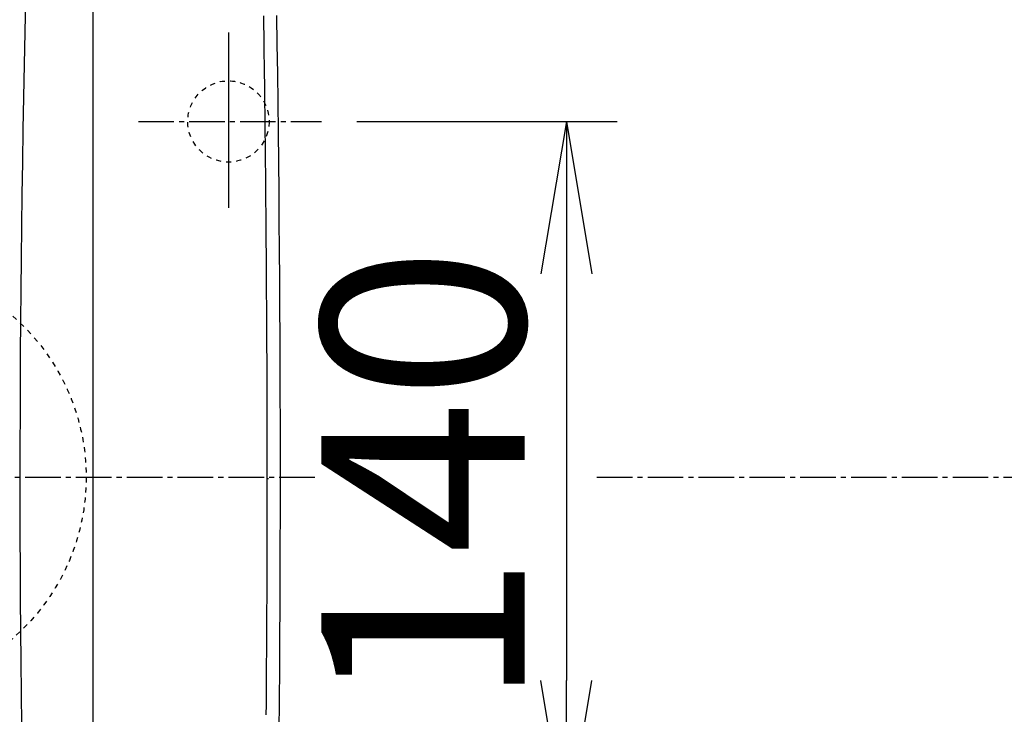
# Model space of a CAD drawing. Extents: x 0 to 2000, y 13 to 2915.
# Drawn here: x 621 to 815, y 2428 to 2565 of the extents above; entities that cross this region are included whole.
import ezdxf

# ---------------------------------------------------------------- set-up
doc = ezdxf.new("R2010")
doc.units = 0
doc.linetypes.add('EXLTYPE2', pattern=[2, 1, -1])
doc.linetypes.add('EXLTYPE3', pattern=[10, 7, -1, 1, -1])
doc.layers.get('0').update_dxf_attribs({"linetype": 'CONTINUOUS'})
doc.layers.get('DEFPOINTS').update_dxf_attribs({"linetype": 'CONTINUOUS'})
for name, color, linetype in [('便器', 7, 'CONTINUOUS'), ('便座', 7, 'CONTINUOUS'), ('寸法', 7, 'CONTINUOUS')]:
    doc.layers.add(name, color=color, linetype=linetype)
doc.styles.add('EXCADDIM1', font='monotxt', dxfattribs={"width": 0.84, "bigfont": 'extfont'})
doc.styles.get("Standard").update_dxf_attribs({"font": 'monotxt', "bigfont": 'extfont'})
doc.dimstyles.new('ISO-25', dxfattribs={"dimtxt": 2.5, "dimasz": 2.5, "dimexe": 1.25, "dimexo": 0.625, "dimtad": 1, "dimtxsty": 'STANDARD', "dimcen": 2.5, "dimazin": 3, "dimtfac": 1, "dimtmove": 0, "dimatfit": 3})

# ---------------------------------------------------------------- blocks, each defined once
blk = doc.blocks.new('EX_NORM')
at = {"color": 0, "linetype": 'CONTINUOUS'}
for q in [(-1, 0.1667), (-1, 0), (-1, -0.1667)]:
    blk.add_line((0, 0), q, dxfattribs=at)
blk = doc.blocks.new('*D18')
at = {"layer": 'DEFPOINTS', "color": 0}
for p in [(1132.51, 2475), (662.51, 2386.5), (1132.51, 2178)]:
    blk.add_point(p, dxfattribs=at)
at = {"layer": '便座', "color": 3, "linetype": 'CONTINUOUS'}
for p, q in [((1132.51, 2468), (1132.51, 2168)), ((662.51, 2379.5), (662.51, 2168)), ((692.51, 2178), (1102.51, 2178))]:
    blk.add_line(p, q, dxfattribs=at)
at = {"layer": '便座', "color": 3, "xscale": 30, "yscale": 30, "zscale": 30, "rotation": 180}
blk.add_blockref('EX_NORM', (662.51, 2178), dxfattribs=at)
at = {"layer": '便座', "color": 3, "xscale": 30, "yscale": 30, "zscale": 30}
blk.add_blockref('EX_NORM', (1132.51, 2178), dxfattribs=at)
at = {"layer": '便座', "color": 2, "insert": (897.51, 2203), "char_height": 40, "attachment_point": 5, "style": 'EXCADDIM1'}
blk.add_mtext('470', dxfattribs=at)
blk = doc.blocks.new('*D28')
at = {"layer": 'DEFPOINTS', "color": 0}
for p in [(1132.51, 2765), (442.51, 2475), (1132.51, 2475)]:
    blk.add_point(p, dxfattribs=at)
at = {"layer": '寸法', "color": 3, "linetype": 'CONTINUOUS'}
for p, q in [((442.51, 2482), (442.51, 2775)), ((1132.51, 2482), (1132.51, 2775)), ((472.51, 2765), (1102.51, 2765))]:
    blk.add_line(p, q, dxfattribs=at)
at = {"layer": '寸法', "color": 3, "xscale": 30, "yscale": 30, "zscale": 30, "rotation": 180}
blk.add_blockref('EX_NORM', (442.51, 2765), dxfattribs=at)
at = {"layer": '寸法', "color": 3, "xscale": 30, "yscale": 30, "zscale": 30}
blk.add_blockref('EX_NORM', (1132.51, 2765), dxfattribs=at)
at = {"layer": '寸法', "color": 2, "insert": (787.51, 2790), "char_height": 40, "attachment_point": 5, "style": 'EXCADDIM1'}
blk.add_mtext('690', dxfattribs=at)
blk = doc.blocks.new('*D29')
at = {"layer": 'DEFPOINTS', "color": 0}
for p in [(680.8, 2545), (678.5, 2405), (729, 2405)]:
    blk.add_point(p, dxfattribs=at)
at = {"layer": '寸法', "color": 3, "linetype": 'CONTINUOUS'}
for p, q in [((687.8, 2545), (739, 2545)), ((729, 2515), (729, 2435)), ((685.5, 2405), (739, 2405))]:
    blk.add_line(p, q, dxfattribs=at)
at = {"layer": '寸法', "color": 3, "xscale": 30, "yscale": 30, "zscale": 30}
for p, rotation in [((729, 2545), 90), ((729, 2405), 270)]:
    blk.add_blockref('EX_NORM', p, dxfattribs=dict(at, rotation=rotation))
at = {"layer": '寸法', "color": 2, "insert": (706, 2475), "char_height": 40, "attachment_point": 5, "rotation": 90, "style": 'EXCADDIM1'}
blk.add_mtext('140', dxfattribs=at)

msp = doc.modelspace()

# ---------------------------------------------------------------- linework, layer by layer
at = {"layer": '便器', "color": 6, "linetype": 'EXLTYPE3'}
for p, q in [((662.5146, 2562.5), (662.5146, 2528)), ((644.8, 2545), (680.8, 2545)), ((392.5181, 2475), (680, 2475)), ((735, 2475), (1161, 2475))]:
    msp.add_line(p, q, dxfattribs=at)
at = {"layer": '便器', "color": 2, "linetype": 'EXLTYPE2'}
msp.add_circle((662.5146, 2545), 8, dxfattribs=at)
at = {"layer": '便座', "color": 6, "linetype": 'CONTINUOUS'}
msp.add_line((635.8341, 2627.3169), (635.8341, 2322.0831), dxfattribs=at)
at = {"layer": '便座', "color": 6, "linetype": 'EXLTYPE3'}
msp.add_line((662.5146, 2558.7), (662.5146, 2531), dxfattribs=at)
at = {"layer": '便座', "color": 6, "linetype": 'CONTINUOUS', "flags": 128}
for points in [[(621.8453, 2426.2545), (621.7757, 2432.4963), (621.7156, 2438.7139), (621.665, 2444.8997), (621.6239, 2451.0459), (621.5921, 2457.1672), (621.5698, 2463.2513), (621.5569, 2469.3083), (621.5535, 2475.3487), (621.5595, 2481.3828), (621.5749, 2487.421), (621.5996, 2493.4736), (621.6337, 2499.5509), (621.6771, 2505.6633), (621.7297, 2511.8211), (621.7916, 2518.0347), (621.8628, 2524.3106), (621.9434, 2530.6394), (622.0337, 2537.0076), (622.134, 2543.402), (622.2444, 2549.8091), (622.3651, 2556.2158), (622.4965, 2562.6085), (622.6387, 2568.9741)], [(670.1605, 2474.7), (670.1605, 2474.7054), (670.1605, 2474.7208), (670.1605, 2474.7455), (670.1605, 2474.7785), (670.1604, 2474.8189), (670.1604, 2474.8658), (670.1603, 2474.9182), (670.1603, 2474.9754), (670.1602, 2475.0363), (670.1601, 2475.1001), (670.1601, 2475.1659), (670.1597, 2475.5112), (670.1594, 2475.8817), (670.159, 2476.2759), (670.1585, 2476.6925), (670.158, 2477.1299), (670.1575, 2477.5868), (670.1569, 2478.0618), (670.1563, 2478.5534), (670.1556, 2479.0602), (670.1549, 2479.5808), (670.1541, 2480.1137), (670.1516, 2481.55), (670.1487, 2483.0525), (670.1453, 2484.6138), (670.1414, 2486.226), (670.1371, 2487.8816), (670.1323, 2489.5728), (670.127, 2491.2921), (670.1213, 2493.0316), (670.1151, 2494.7838), (670.1085, 2496.5411), (670.1014, 2498.2957), (670.092, 2500.4426), (670.0819, 2502.5742), (670.0712, 2504.691), (670.0598, 2506.7931), (670.0478, 2508.881), (670.0352, 2510.955), (670.0219, 2513.0155), (670.0081, 2515.0628), (669.9936, 2517.0973), (669.9786, 2519.1194), (669.963, 2521.1293), (669.9468, 2523.1276), (669.9301, 2525.1152), (669.9129, 2527.0931), (669.8952, 2529.0625), (669.877, 2531.0245), (669.8583, 2532.98), (669.8391, 2534.9301), (669.8194, 2536.876), (669.7994, 2538.8187), (669.7788, 2540.7592), (669.7579, 2542.6987), (669.7366, 2544.6379), (669.7148, 2546.5764), (669.6926, 2548.5138), (669.67, 2550.4494), (669.6469, 2552.3826), (669.6234, 2554.3128), (669.5994, 2556.2395), (669.575, 2558.1619), (669.5501, 2560.0796), (669.5246, 2561.9919), (669.4987, 2563.8982), (669.4722, 2565.7989)], [(671.976, 2565.8666), (672.0583, 2560.1474), (672.1355, 2554.4572), (672.2076, 2548.809), (672.2782, 2542.8931), (672.3429, 2537.0322), (672.4018, 2531.2198), (672.4549, 2525.4496), (672.5022, 2519.7152), (672.5438, 2514.0103), (672.5796, 2508.3285), (672.6097, 2502.6635), (672.6341, 2497.0088), (672.6528, 2491.3583), (672.6658, 2485.7054), (672.6734, 2479.7364), (672.6746, 2473.7534), (672.6695, 2467.752), (672.6582, 2461.7278), (672.6405, 2455.6765), (672.6164, 2449.5936), (672.5861, 2443.4748), (672.5494, 2437.3158), (672.5063, 2431.112), (672.4569, 2424.8593)], [(669.963, 2428.2707), (669.9786, 2430.2806), (669.9936, 2432.3027), (670.0081, 2434.3372), (670.0219, 2436.3845), (670.0352, 2438.445), (670.0478, 2440.519), (670.0598, 2442.6069), (670.0712, 2444.709), (670.0819, 2446.8258), (670.092, 2448.9574), (670.1014, 2451.1043), (670.1085, 2452.8589), (670.1151, 2454.6162), (670.1213, 2456.3684), (670.127, 2458.108), (670.1323, 2459.8272), (670.1371, 2461.5184), (670.1414, 2463.174), (670.1453, 2464.7862), (670.1487, 2466.3475), (670.1516, 2467.85), (670.1541, 2469.2863), (670.1549, 2469.8193), (670.1556, 2470.3398), (670.1563, 2470.8466), (670.1569, 2471.3382), (670.1575, 2471.8132), (670.158, 2472.2701), (670.1585, 2472.7075), (670.159, 2473.1241), (670.1594, 2473.5183), (670.1597, 2473.8888), (670.1601, 2474.2341), (670.1601, 2474.2999), (670.1602, 2474.3637), (670.1603, 2474.4246), (670.1603, 2474.4818), (670.1604, 2474.5342), (670.1604, 2474.5811), (670.1605, 2474.6215), (670.1605, 2474.6545), (670.1605, 2474.6792), (670.1605, 2474.6946), (670.1605, 2474.7)], [(670.3925, 2474.6998), (670.3923, 2474.6998), (670.3916, 2474.6998), (670.3904, 2474.6998), (670.3888, 2474.6998), (670.3869, 2474.6998), (670.3847, 2474.6998), (670.3822, 2474.6998), (670.3796, 2474.6998), (670.3767, 2474.6998), (670.3738, 2474.6998), (670.3708, 2474.6998), (670.3647, 2474.6998), (670.3585, 2474.6998), (670.3523, 2474.6998), (670.346, 2474.6998), (670.3396, 2474.6998), (670.3331, 2474.6998), (670.3266, 2474.6998), (670.3201, 2474.6998), (670.3135, 2474.6998), (670.3068, 2474.6998), (670.3002, 2474.6998), (670.2923, 2474.6999), (670.2844, 2474.6999), (670.2765, 2474.6999), (670.2685, 2474.6999), (670.2606, 2474.6999), (670.2526, 2474.6999), (670.2446, 2474.6999), (670.2366, 2474.6999), (670.2286, 2474.6999), (670.2206, 2474.6999), (670.2127, 2474.6999), (670.2072, 2474.6999), (670.2019, 2474.6999), (670.1966, 2474.6999), (670.1915, 2474.7), (670.1867, 2474.7), (670.1822, 2474.7), (670.178, 2474.7), (670.1742, 2474.7), (670.1708, 2474.7), (670.168, 2474.7), (670.1658, 2474.7), (670.1655, 2474.7), (670.1653, 2474.7), (670.165, 2474.7), (670.1648, 2474.7), (670.1645, 2474.7), (670.1643, 2474.7), (670.164, 2474.7), (670.1637, 2474.7), (670.1633, 2474.7), (670.1629, 2474.7), (670.1625, 2474.7), (670.1622, 2474.7), (670.162, 2474.7), (670.1617, 2474.7), (670.1615, 2474.7), (670.1613, 2474.7), (670.1611, 2474.7), (670.1609, 2474.7), (670.1607, 2474.7), (670.1606, 2474.7), (670.1606, 2474.7), (670.1605, 2474.7)]]:
    msp.add_lwpolyline(points, dxfattribs=at)
at = {"layer": '便座', "color": 6, "linetype": 'EXLTYPE2'}
msp.add_circle((592.5181, 2475), 42, dxfattribs=at)

# ---------------------------------------------------------------- dimensions: what is measured, and where the dimension line sits
at = {"layer": '便座', "color": 3, "linetype": 'CONTINUOUS'}
dim = msp.add_linear_dim(base=(1132.5146, 2178), p1=(662.5146, 2386.5), p2=(1132.5146, 2475), dimstyle='ISO-25', override={"dimtxt": 40, "dimasz": 30, "dimexe": 10, "dimexo": 7, "dimgap": 0, "dimtad": 1, "dimjust": 0, "dimtih": 0, "dimtoh": 0, "dimdec": 1, "dimzin": 8, "dimlunit": 2, "dimtxsty": 'EXCADDIM1', "dimblk1": 'EX_NORM', "dimblk2": 'EX_NORM', "dimsah": 1, "dimse1": 0, "dimse2": 0, "dimclrd": 3, "dimclre": 3, "dimclrt": 2, "dimtmove": 2}, dxfattribs=at)
dim.commit()
dim.dimension.update_dxf_attribs({"geometry": '*D18', "text_midpoint": (897.5146, 2203), "dimtype": 160})
at = {"layer": '寸法', "color": 3, "linetype": 'CONTINUOUS'}
dim = msp.add_linear_dim(base=(1132.5146, 2765), p1=(442.5146, 2475), p2=(1132.5146, 2475), dimstyle='ISO-25', override={"dimtxt": 40, "dimasz": 30, "dimexe": 10, "dimexo": 7, "dimgap": 0, "dimtad": 1, "dimjust": 0, "dimtih": 0, "dimtoh": 0, "dimdec": 1, "dimzin": 8, "dimlunit": 2, "dimtxsty": 'EXCADDIM1', "dimblk1": 'EX_NORM', "dimblk2": 'EX_NORM', "dimsah": 1, "dimse1": 0, "dimse2": 0, "dimclrd": 3, "dimclre": 3, "dimclrt": 2, "dimtmove": 2}, dxfattribs=at)
dim.commit()
dim.dimension.update_dxf_attribs({"geometry": '*D28', "text_midpoint": (787.5146, 2790), "dimtype": 160})
dim = msp.add_linear_dim(base=(729, 2405), p1=(680.8, 2545), p2=(678.5, 2405), angle=90, dimstyle='ISO-25', override={"dimtxt": 40, "dimasz": 30, "dimexe": 10, "dimexo": 7, "dimgap": 0, "dimtad": 1, "dimjust": 0, "dimtih": 0, "dimtoh": 0, "dimdec": 1, "dimzin": 8, "dimlunit": 2, "dimtxsty": 'EXCADDIM1', "dimblk1": 'EX_NORM', "dimblk2": 'EX_NORM', "dimsah": 1, "dimse1": 0, "dimse2": 0, "dimclrd": 3, "dimclre": 3, "dimclrt": 2, "dimtmove": 2}, dxfattribs=at)
dim.commit()
dim.dimension.update_dxf_attribs({"geometry": '*D29', "text_midpoint": (706, 2475), "dimtype": 160})

doc.saveas('drawing.dxf')
